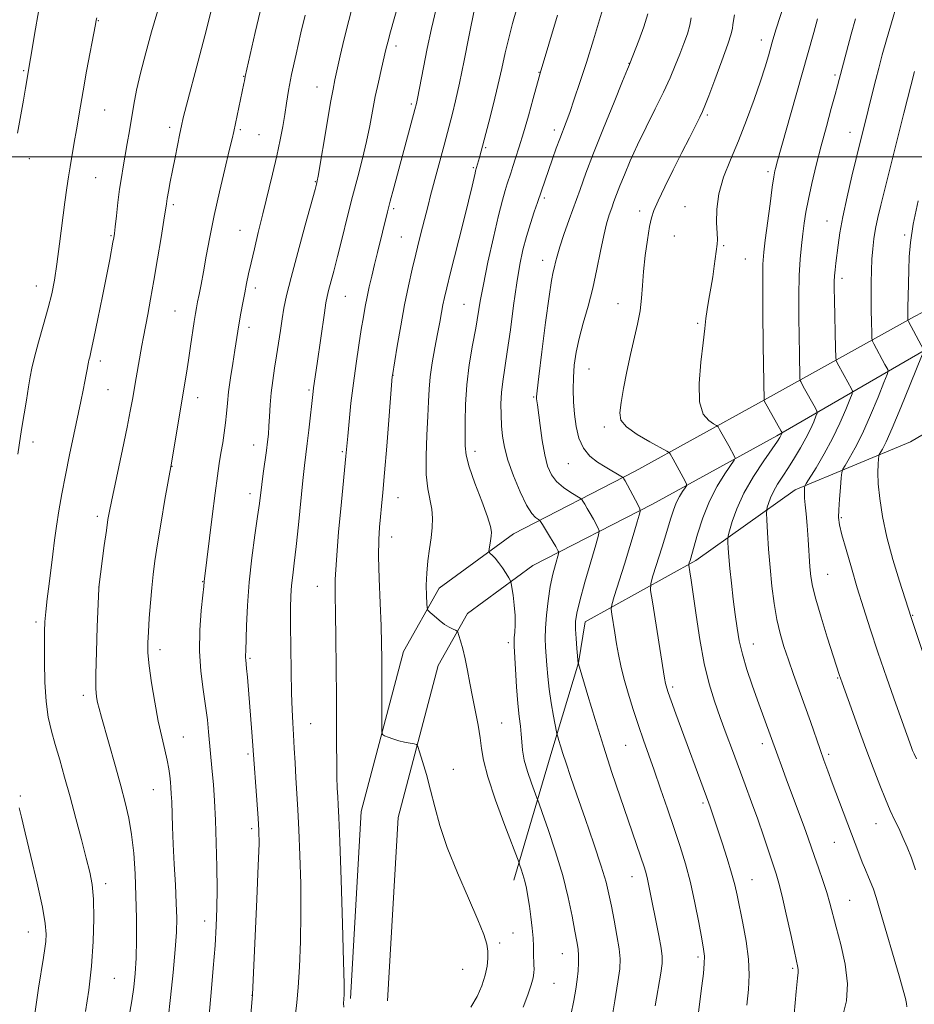
# Model space of a CAD drawing. Extents: x 2149800 to 2152700, y 307300 to 310200.
# Drawn here: x 2151038 to 2151279, y 308772 to 309037 of the extents above; entities that cross this region are included whole.
import ezdxf

# ---------------------------------------------------------------- set-up
doc = ezdxf.new("R2010")
doc.units = 0
doc.header["$MEASUREMENT"] = 0
for name, color, linetype, lineweight in [('BREAKLINE DTM HARD', 7, 'Continuous', 0), ('CONTOUR INDEX', 41, 'Continuous', 13), ('CONTOUR INTERMEDIATE', 44, 'Continuous', 0), ('GRID LINE', 7, 'Continuous', 0), ('SPOT ELEVATION DTM', 2, 'Continuous', 13)]:
    doc.layers.add(name, color=color, linetype=linetype, lineweight=lineweight)

msp = doc.modelspace()

# ---------------------------------------------------------------- linework, layer by layer
at = {"layer": 'BREAKLINE DTM HARD'}
for points in [[(2151314.43, 308975.34, 1130.97), (2151314.31, 308975.27, 1130.94), (2151279.22, 308956.95, 1124.36), (2151237.26, 308933.61, 1115.7), (2151204.03, 308915.32, 1110.58), (2151171.21, 308898.46, 1104.73), (2151151.2, 308883.84, 1102.54), (2151141.64, 308866.78, 1100.95), (2151130.25, 308823.7, 1099.12), (2151127.32, 308773.32, 1098.27)], [(2151332.19, 308975.34, 1133.68), (2151318.82, 308967.25, 1130.94), (2151283.54, 308948.83, 1124.36), (2151242.18, 308924.9, 1115.7), (2151208.73, 308906.49, 1110.58), (2151176.48, 308889.92, 1104.73), (2151158.86, 308877.05, 1102.54), (2151150.98, 308863, 1100.95), (2151140.17, 308822.12, 1099.12), (2151137.3, 308772.74, 1098.27)], [(2151171.32, 308805.17, 1101.44), (2151181.55, 308839.95, 1105.52), (2151188.77, 308863.75, 1108.02), (2151190.56, 308874.73, 1108.69), (2151220.36, 308891.3, 1114.36), (2151247.11, 308910.29, 1119.48), (2151278.15, 308923.21, 1125.7), (2151303.09, 308937.93, 1130.82)]]:
    msp.add_polyline3d(points, dxfattribs=at)
at = {"layer": 'CONTOUR INDEX', "flags": 128}
for points, elevation in [([(2151103.432, 309040.986), (2151101.684, 309033.451), (2151098.971, 309021.575), (2151098.77, 309020.403), (2151098.638, 309019.735), (2151095.909, 309006.813), (2151095.454, 309004.79), (2151094.705, 309001.65), (2151093.5, 308996.692), (2151092.037, 308990.54), (2151090.603, 308984.151), (2151089.424, 308978.328), (2151088.49, 308973.272), (2151087.731, 308969.027), (2151087.091, 308965.615), (2151086.562, 308962.95), (2151086.147, 308960.922), (2151085.836, 308959.35), (2151085.56, 308957.768), (2151085.235, 308955.639), (2151084.282, 308948.961), (2151083.726, 308945.219), (2151083.164, 308941.699), (2151081.011, 308928.94), (2151079.099, 308917.479), (2151077.388, 308907.67), (2151076.35, 308901.615), (2151075.381, 308895.801), (2151074.673, 308891.237), (2151074.182, 308887.529), (2151073.806, 308883.93), (2151073.462, 308879.908), (2151073.156, 308875.785), (2151072.913, 308872.099), (2151072.768, 308869.162), (2151072.804, 308866.389), (2151073.111, 308862.97), (2151073.746, 308858.367), (2151074.61, 308853.122), (2151075.571, 308848.045), (2151076.505, 308843.786), (2151077.333, 308840.34), (2151077.987, 308837.537), (2151078.424, 308835.222), (2151078.69, 308833.288), (2151078.857, 308831.641), (2151078.986, 308830.145), (2151079.094, 308828.492), (2151079.192, 308826.331), (2151079.421, 308819.556), (2151079.614, 308814.888), (2151079.885, 308809.487), (2151080.178, 308803.949), (2151080.419, 308798.985), (2151080.536, 308795.008), (2151080.468, 308791.228), (2151080.156, 308786.558), (2151079.58, 308780.338), (2151078.882, 308773.626), (2151078.24, 308767.911)], 1090), ([(2151274.574, 309041.281), (2151273.021, 309036.106), (2151271.687, 309031.468), (2151270.572, 309027.408), (2151269.637, 309023.889), (2151268.842, 309020.841), (2151268.131, 309018.067), (2151266.746, 309012.514), (2151263.555, 308999.549), (2151262.392, 308994.756), (2151261.089, 308989.196), (2151259.934, 308983.867), (2151259.143, 308979.558), (2151258.652, 308976.212), (2151258.069, 308971.37), (2151257.859, 308969.523), (2151257.714, 308967.939), (2151257.646, 308966.446), (2151257.648, 308964.51), (2151257.706, 308961.508), (2151258.018, 308948.34), (2151258.085, 308946.105), (2151258.198, 308945.116), (2151258.452, 308944.527), (2151260.295, 308941.108), (2151262.304, 308937.513), (2151262.563, 308936.921), (2151262.451, 308936.187), (2151261.872, 308934.681), (2151260.759, 308931.955), (2151259.164, 308928.289), (2151257.168, 308924.141), (2151254.907, 308919.975), (2151252.727, 308916.269), (2151250.096, 308911.987), (2151249.743, 308911.326), (2151249.668, 308910.953), (2151249.626, 308910.385), (2151249.609, 308909.465), (2151249.666, 308908.117), (2151249.83, 308906.265), (2151250.07, 308903.829), (2151250.339, 308900.725), (2151250.598, 308896.982), (2151251.057, 308889.624), (2151251.296, 308886.941), (2151251.746, 308884.35), (2151252.637, 308880.908), (2151254.087, 308876.041), (2151255.775, 308870.636), (2151259.04, 308860.366), (2151259.292, 308859.621), (2151259.745, 308858.338), (2151262.158, 308851.615), (2151264.083, 308846.289), (2151266.144, 308840.658), (2151268.101, 308835.425), (2151269.874, 308830.83), (2151271.424, 308826.998), (2151272.736, 308823.976), (2151273.891, 308821.488), (2151274.994, 308819.176), (2151276.126, 308816.739), (2151277.281, 308814.088), (2151278.429, 308811.192), (2151279.549, 308808.019)], 1120), ([(2151160.837, 309040.256), (2151159.245, 309032.272), (2151157.966, 309025.945), (2151156.687, 309019.841), (2151155.62, 309015.096), (2151154.782, 309011.661), (2151152.544, 309003.099), (2151148.935, 308989.536), (2151148.237, 308986.862), (2151146.748, 308981.03), (2151145.876, 308977.548), (2151144.944, 308973.761), (2151143.972, 308969.699), (2151142.964, 308965.217), (2151141.925, 308960.13), (2151140.876, 308954.448), (2151139.927, 308948.964), (2151138.62, 308941.089), (2151138.594, 308940.803), (2151137.124, 308922.041), (2151136.535, 308914.888), (2151136.065, 308909.629), (2151135.698, 308905.939), (2151135.394, 308903.061), (2151135.127, 308900.26), (2151134.945, 308896.907), (2151134.911, 308892.398), (2151135.062, 308886.418), (2151135.316, 308879.813), (2151135.565, 308873.719), (2151135.723, 308868.936), (2151135.795, 308864.921), (2151135.812, 308860.796), (2151135.799, 308855.995), (2151135.748, 308847.393), (2151135.761, 308845.287), (2151135.95, 308844.437), (2151136.476, 308844.113), (2151137.45, 308843.727), (2151138.782, 308843.242), (2151140.328, 308842.765), (2151141.936, 308842.379), (2151143.401, 308842.098), (2151144.51, 308841.915), (2151145.137, 308841.745), (2151145.517, 308841.194), (2151145.978, 308839.788), (2151146.765, 308837.195), (2151147.797, 308833.635), (2151148.912, 308829.47), (2151150.032, 308824.95), (2151151.413, 308819.891), (2151153.393, 308813.997), (2151156.141, 308807.204), (2151159.135, 308800.366), (2151161.686, 308794.568), (2151163.269, 308790.593), (2151164.037, 308788.004), (2151164.309, 308786.065), (2151164.34, 308784.142), (2151164.128, 308782.02), (2151163.607, 308779.588), (2151162.721, 308776.799), (2151161.447, 308773.861), (2151159.771, 308771.044)], 1100), ([(2151219.079, 309037.419), (2151218.737, 309035.451), (2151218.071, 309033.119), (2151217.136, 309030.469), (2151216.035, 309027.614), (2151214.827, 309024.612), (2151213.405, 309021.289), (2151211.619, 309017.416), (2151209.397, 309012.874), (2151206.97, 309007.99), (2151204.648, 309003.2), (2151202.684, 308998.88), (2151201.109, 308995.169), (2151199.897, 308992.141), (2151199.003, 308989.812), (2151198.314, 308987.939), (2151197.698, 308986.218), (2151197.043, 308984.341), (2151196.326, 308981.976), (2151195.545, 308978.788), (2151194.691, 308974.578), (2151193.726, 308969.693), (2151192.604, 308964.616), (2151191.319, 308959.758), (2151190.023, 308955.237), (2151188.906, 308951.1), (2151188.118, 308947.36), (2151187.633, 308943.908), (2151187.385, 308940.601), (2151187.316, 308937.32), (2151187.412, 308934.027), (2151187.669, 308930.71), (2151188.109, 308927.394), (2151188.859, 308924.266), (2151190.072, 308921.553), (2151191.823, 308919.422), (2151193.878, 308917.787), (2151195.924, 308916.504), (2151200.563, 308913.769), (2151200.775, 308913.622), (2151200.863, 308913.507), (2151200.999, 308913.28), (2151201.311, 308912.728), (2151201.917, 308911.617), (2151204.827, 308906.173), (2151205.309, 308905.19), (2151205.389, 308904.496), (2151205.136, 308903.497), (2151204.602, 308901.684), (2151203.768, 308898.897), (2151202.599, 308895.063), (2151201.122, 308890.296), (2151198.397, 308881.589), (2151197.737, 308879.394), (2151197.561, 308878.169), (2151197.717, 308876.866), (2151198.529, 308871.85), (2151199.034, 308868.821), (2151199.543, 308865.933), (2151200.153, 308862.968), (2151200.99, 308859.572), (2151202.138, 308855.524), (2151203.487, 308851.132), (2151204.886, 308846.836), (2151206.228, 308842.926), (2151209.112, 308834.812), (2151210.863, 308829.817), (2151212.727, 308824.426), (2151214.533, 308819.137), (2151216.149, 308814.291), (2151217.587, 308809.601), (2151218.897, 308804.626), (2151220.106, 308799.139), (2151221.155, 308793.786), (2151221.961, 308789.429), (2151222.463, 308786.628), (2151222.675, 308784.734), (2151222.635, 308782.797), (2151222.384, 308780.087), (2151221.997, 308776.768), (2151221.101, 308769.652)], 1110)]:
    msp.add_lwpolyline(points, dxfattribs=dict(at, elevation=elevation))
at = {"layer": 'CONTOUR INTERMEDIATE', "flags": 128}
for points, elevation in [([(2151142.091, 309047.721), (2151138.124, 309033.657), (2151137.366, 309030.874), (2151136.864, 309028.877), (2151135.677, 309023.765), (2151134.859, 309020.117), (2151134.033, 309016.192), (2151132.521, 309008.325), (2151131.641, 309004.131), (2151130.552, 308999.564), (2151129.288, 308994.605), (2151127.911, 308989.266), (2151126.49, 308983.637), (2151125.112, 308978.114), (2151123.868, 308973.171), (2151122.835, 308969.187), (2151121.445, 308963.956), (2151121.062, 308962.37), (2151120.746, 308960.658), (2151120.338, 308957.959), (2151118.378, 308944.34), (2151117.411, 308937.815), (2151117.275, 308936.781), (2151116.11, 308926.372), (2151115.685, 308922.756), (2151114.96, 308916.848), (2151114.521, 308912.874), (2151113.31, 308900.922), (2151112.694, 308895.056), (2151112.178, 308890.614), (2151111.776, 308887.315), (2151111.489, 308884.569), (2151111.31, 308881.796), (2151111.224, 308878.433), (2151111.211, 308873.92), (2151111.253, 308867.985), (2151111.343, 308861.49), (2151111.476, 308855.584), (2151111.644, 308851.099), (2151111.835, 308847.603), (2151112.031, 308844.346), (2151112.222, 308840.738), (2151112.419, 308836.823), (2151112.641, 308832.801), (2151113.179, 308824.25), (2151113.469, 308818.764), (2151113.744, 308811.944), (2151113.946, 308804.233), (2151114.011, 308796.27), (2151113.892, 308788.656), (2151113.632, 308781.859), (2151113.293, 308776.308), (2151112.927, 308772.244), (2151112.557, 308769.134)], 1096), ([(2151090.998, 309044.043), (2151088.082, 309032.557), (2151086.315, 309025.759), (2151083.182, 309013.87), (2151082.32, 309010.511), (2151081.81, 309008.339), (2151081.37, 309006.221), (2151080.091, 308999.83), (2151079.404, 308996.321), (2151078.812, 308993.221), (2151078.341, 308990.675), (2151078.002, 308988.754), (2151077.775, 308987.357), (2151077.083, 308982.888), (2151076.342, 308978.263), (2151075.4, 308972.533), (2151074.413, 308966.717), (2151073.511, 308961.658), (2151072.733, 308957.483), (2151071.596, 308951.508), (2151071.165, 308949.187), (2151069.615, 308940.511), (2151068.594, 308934.638), (2151068.018, 308931.512), (2151067.157, 308927.188), (2151065.907, 308921.196), (2151063.303, 308908.895), (2151062.52, 308905.055), (2151062.026, 308902.288), (2151061.591, 308899.337), (2151061.048, 308895.334), (2151059.584, 308884.11), (2151059.566, 308883.76), (2151059.164, 308873.468), (2151058.927, 308866.699), (2151058.771, 308860.693), (2151058.773, 308856.822), (2151058.93, 308854.604), (2151059.218, 308853.096), (2151059.635, 308851.441), (2151060.266, 308849.136), (2151064.033, 308835.795), (2151065.489, 308830.591), (2151066.705, 308826.081), (2151067.668, 308821.923), (2151068.408, 308817.546), (2151068.955, 308812.513), (2151069.334, 308806.919), (2151069.571, 308800.993), (2151069.688, 308794.99), (2151069.692, 308789.268), (2151069.586, 308784.213), (2151069.364, 308780.056), (2151069, 308776.409), (2151068.46, 308772.73), (2151066.865, 308763.588)], 1088), ([(2151043.735, 309041.613), (2151042.506, 309034.469), (2151039.83, 309018.439), (2151039.271, 309015.274), (2151037.621, 309006.334)], 1082), ([(2151076.18, 309041.828), (2151073.79, 309033.643), (2151072.193, 309028.014), (2151070.746, 309022.54), (2151069.704, 309017.957), (2151068.977, 309014.092), (2151067.803, 309007.002), (2151067.211, 309003.53), (2151066.124, 308997.329), (2151065.64, 308994.427), (2151065.173, 308991.254), (2151064.716, 308987.645), (2151064.303, 308984.07), (2151063.978, 308981.16), (2151063.762, 308979.333), (2151063.592, 308978.153), (2151063.378, 308976.968), (2151062.487, 308972.363), (2151060.535, 308962.468), (2151059.31, 308956.349), (2151058.241, 308951.13), (2151057.522, 308947.809), (2151057.105, 308946.058), (2151056.883, 308945.217), (2151056.759, 308944.701), (2151056.672, 308944.236), (2151056.414, 308942.677), (2151056.172, 308941.33), (2151055.825, 308939.525), (2151055.348, 308937.184), (2151054.707, 308934.133), (2151052.811, 308925.24), (2151051.662, 308919.754), (2151050.559, 308914.274), (2151049.615, 308909.248), (2151048.832, 308904.706), (2151048.183, 308900.57), (2151047.637, 308896.738), (2151047.148, 308893.004), (2151046.159, 308885.024), (2151045.681, 308880.997), (2151045.3, 308877.506), (2151045.067, 308874.779), (2151044.953, 308872.158), (2151044.908, 308868.763), (2151044.908, 308864.018), (2151045.023, 308858.564), (2151045.345, 308853.347), (2151045.946, 308849.06), (2151046.794, 308845.376), (2151047.836, 308841.717), (2151049.024, 308837.596), (2151050.35, 308832.902), (2151051.81, 308827.616), (2151053.375, 308821.837), (2151054.897, 308816.13), (2151056.2, 308811.177), (2151057.145, 308807.381), (2151057.755, 308804.023), (2151058.088, 308800.105), (2151058.188, 308794.891), (2151058.034, 308788.693), (2151057.588, 308782.087), (2151056.854, 308775.637), (2151055.999, 308769.87)], 1086), ([(2151128.174, 309041.559), (2151126.896, 309036.713), (2151125.681, 309031.769), (2151124.608, 309027.173), (2151123.158, 309020.756), (2151122.642, 309018.215), (2151121.986, 309014.577), (2151121.052, 309009.093), (2151118.639, 308994.741), (2151118.409, 308993.48), (2151118.32, 308993.079), (2151118.204, 308992.639), (2151117.804, 308991.168), (2151115.152, 308981.559), (2151113.146, 308974.221), (2151111.345, 308967.453), (2151110.146, 308962.612), (2151109.426, 308959.221), (2151108.933, 308956.345), (2151108.456, 308953.234), (2151107.436, 308946.436), (2151106.909, 308943.056), (2151106.417, 308939.734), (2151106.013, 308936.433), (2151105.731, 308933.162), (2151105.539, 308930.088), (2151105.387, 308927.423), (2151105.227, 308925.263), (2151105.016, 308923.252), (2151104.715, 308920.923), (2151103.852, 308914.736), (2151103.445, 308911.732), (2151102.81, 308906.661), (2151102.331, 308903.148), (2151101.61, 308898.123), (2151100.789, 308892.009), (2151100.072, 308885.48), (2151099.61, 308879.186), (2151099.361, 308873.683), (2151099.145, 308866.982), (2151099.093, 308865.711), (2151099.081, 308865.08), (2151099.118, 308864.532), (2151099.355, 308862.225), (2151099.565, 308859.89), (2151100.773, 308845.048), (2151102.505, 308821.877), (2151102.694, 308818.558), (2151102.709, 308814.978), (2151102.525, 308809.197), (2151102.147, 308800.086), (2151100.98, 308774.323), (2151100.9, 308773.277), (2151098.934, 308749.613)], 1094), ([(2151196.02, 309042.379), (2151192.771, 309031.529), (2151190.88, 309025.38), (2151189.142, 309019.974), (2151187.631, 309015.495), (2151186.382, 309011.958), (2151185.399, 309009.291), (2151183.726, 309004.873), (2151182.781, 309002.277), (2151181.779, 308999.46), (2151177.69, 308987.651), (2151176.855, 308985.206), (2151175.805, 308982.009), (2151174.739, 308978.494), (2151173.809, 308974.934), (2151172.976, 308970.963), (2151172.153, 308966.056), (2151171.28, 308959.946), (2151170.402, 308953.415), (2151169.588, 308947.502), (2151168.374, 308939.513), (2151168.029, 308936.516), (2151167.878, 308933.506), (2151167.891, 308930.479), (2151168.026, 308927.549), (2151168.279, 308924.749), (2151168.796, 308921.785), (2151169.761, 308918.28), (2151171.27, 308914.059), (2151173.064, 308909.749), (2151174.797, 308906.18), (2151176.185, 308903.966), (2151177.192, 308902.86), (2151178.216, 308902.163), (2151178.521, 308901.801), (2151179.023, 308901.006), (2151180.958, 308897.857), (2151181.943, 308896.229), (2151182.641, 308895.043), (2151183.311, 308893.837), (2151183.416, 308893.56), (2151183.352, 308893.111), (2151182.536, 308890.246), (2151181.859, 308887.581), (2151181.166, 308884.245), (2151180.571, 308880.428), (2151180.125, 308876.542), (2151179.863, 308873.055), (2151179.802, 308870.285), (2151179.886, 308867.964), (2151180.217, 308863.072), (2151180.462, 308860.071), (2151180.848, 308856.659), (2151181.41, 308852.927), (2151182.026, 308849.386), (2151182.825, 308845.124), (2151182.985, 308844.384), (2151183.152, 308843.794), (2151183.444, 308842.823), (2151183.902, 308841.342), (2151184.548, 308839.327), (2151185.424, 308836.691), (2151186.646, 308833.109), (2151188.351, 308828.194), (2151190.569, 308821.833), (2151192.917, 308815.015), (2151194.906, 308808.998), (2151196.186, 308804.67), (2151196.968, 308801.412), (2151197.603, 308798.229), (2151198.351, 308794.408), (2151199.115, 308790.353), (2151199.707, 308786.75), (2151199.969, 308783.998), (2151199.863, 308781.358), (2151199.378, 308777.808), (2151198.54, 308772.682), (2151197.513, 308766.752)], 1106), ([(2151244.034, 309040.852), (2151242.039, 309034.483), (2151241.409, 309032.428), (2151240.955, 309030.872), (2151239.895, 309027.14), (2151239.011, 309024.227), (2151237.748, 309020.337), (2151236.045, 309015.402), (2151234.02, 309009.869), (2151231.836, 309004.312), (2151229.679, 308999.185), (2151227.811, 308994.477), (2151226.515, 308990.056), (2151225.973, 308985.873), (2151225.949, 308982.206), (2151226.105, 308979.413), (2151226.165, 308977.68), (2151226.095, 308976.494), (2151225.336, 308970.58), (2151224.902, 308967.649), (2151224.377, 308964.604), (2151223.839, 308961.633), (2151223.384, 308958.913), (2151223.064, 308956.469), (2151222.767, 308953.72), (2151222.334, 308949.931), (2151221.711, 308944.702), (2151221.242, 308938.965), (2151221.371, 308933.987), (2151222.37, 308930.733), (2151223.828, 308928.955), (2151225.157, 308928.106), (2151225.93, 308927.67), (2151226.349, 308927.271), (2151226.774, 308926.567), (2151229.225, 308922.2), (2151230.813, 308919.276), (2151230.95, 308918.865), (2151230.689, 308918.27), (2151228.188, 308914.613), (2151226.13, 308911.28), (2151224.04, 308907.222), (2151222.257, 308902.745), (2151220.852, 308898.415), (2151218.789, 308891.283), (2151218.599, 308890.664), (2151218.512, 308890.341), (2151218.512, 308890.02), (2151218.785, 308888.247), (2151219.117, 308886.008), (2151220.432, 308876.584), (2151221.436, 308869.994), (2151222.624, 308863.537), (2151223.959, 308858.059), (2151225.412, 308853.367), (2151226.957, 308849.006), (2151228.57, 308844.601), (2151230.235, 308840.097), (2151233.667, 308830.891), (2151235.378, 308826.251), (2151237.031, 308821.636), (2151238.577, 308817.132), (2151241.96, 308806.954), (2151242.732, 308804.392), (2151243.612, 308800.944), (2151244.73, 308796.038), (2151245.915, 308790.612), (2151246.916, 308785.98), (2151247.852, 308781.702), (2151247.942, 308781.035), (2151247.899, 308780.39), (2151247.716, 308778.8), (2151247.363, 308775.244), (2151246.855, 308769.122)], 1114), ([(2151115.123, 309038.107), (2151114.012, 309033.356), (2151112.699, 309027.618), (2151111.502, 309022.13), (2151110.663, 309017.827), (2151110.094, 309014.436), (2151109.627, 309011.387), (2151109.109, 309008.17), (2151108.444, 309004.532), (2151107.55, 309000.283), (2151106.384, 308995.329), (2151103.722, 308984.627), (2151102.504, 308979.639), (2151101.451, 308975.2), (2151100.585, 308971.451), (2151099.914, 308968.446), (2151099.37, 308965.89), (2151098.87, 308963.401), (2151098.349, 308960.7), (2151097.836, 308957.926), (2151097.381, 308955.322), (2151097.01, 308953.017), (2151096.218, 308947.89), (2151095.649, 308944.353), (2151095.039, 308940.455), (2151094.521, 308936.74), (2151094.184, 308933.613), (2151093.951, 308930.915), (2151093.704, 308928.35), (2151093.353, 308925.683), (2151092.923, 308922.94), (2151092.468, 308920.209), (2151092.02, 308917.447), (2151091.522, 308914.08), (2151090.89, 308909.403), (2151090.089, 308903.091), (2151087.935, 308885.641), (2151087.804, 308884.262), (2151087.566, 308881.937), (2151087.164, 308877.857), (2151086.791, 308872.573), (2151086.696, 308866.885), (2151087.043, 308861.473), (2151087.669, 308856.539), (2151088.323, 308852.166), (2151088.811, 308848.406), (2151089.147, 308845.183), (2151090.125, 308834.482), (2151090.414, 308830.949), (2151090.711, 308826.617), (2151090.986, 308821.379), (2151091.21, 308815.264), (2151091.363, 308808.845), (2151091.426, 308802.827), (2151091.381, 308797.674), (2151091.204, 308792.866), (2151090.869, 308787.64), (2151090.375, 308781.497), (2151089.804, 308775.002), (2151089.261, 308768.985)], 1092), ([(2151150.409, 309039.809), (2151149.172, 309034.567), (2151148.009, 309029.123), (2151146.991, 309024.016), (2151145.394, 309015.725), (2151145.099, 309014.342), (2151144.671, 309012.689), (2151139.038, 308991.676), (2151138.069, 308988.017), (2151137.337, 308985.194), (2151134.609, 308974.239), (2151133.802, 308970.954), (2151133.054, 308967.853), (2151132.385, 308964.963), (2151131.804, 308962.26), (2151131.302, 308959.664), (2151130.815, 308956.861), (2151130.26, 308953.477), (2151129.584, 308949.25), (2151128.842, 308944.346), (2151128.118, 308939.041), (2151127.483, 308933.659), (2151126.966, 308928.717), (2151126.588, 308924.78), (2151126.106, 308919.403), (2151124.909, 308907.067), (2151124.16, 308898.929), (2151123.552, 308891.498), (2151123.261, 308886.213), (2151123.223, 308881.993), (2151123.314, 308877.129), (2151123.426, 308870.391), (2151123.523, 308862.471), (2151123.586, 308854.538), (2151123.605, 308847.56), (2151123.606, 308841.687), (2151123.625, 308836.865), (2151123.689, 308833.021), (2151123.787, 308830.001), (2151123.9, 308827.631), (2151124.02, 308825.477), (2151124.182, 308822.062), (2151124.433, 308815.65), (2151124.794, 308805.33), (2151125.184, 308793.489), (2151125.496, 308783.342), (2151125.648, 308777.286), (2151125.658, 308774.459), (2151125.567, 308773.179), (2151125.459, 308772.076), (2151125.586, 308771.012)], 1098), ([(2151172.133, 309039.896), (2151171.006, 309035.909), (2151169.959, 309031.936), (2151169.021, 309027.95), (2151168.094, 309023.781), (2151167.051, 309019.224), (2151165.822, 309014.224), (2151164.566, 309009.344), (2151162.063, 308999.811), (2151161.059, 308996.231), (2151160.9, 308995.569), (2151160.629, 308994.386), (2151160.086, 308992.089), (2151159.091, 308988.016), (2151157.565, 308981.887), (2151154.289, 308968.823), (2151153.273, 308964.717), (2151152.666, 308962.137), (2151152.259, 308960.17), (2151151.863, 308958.031), (2151151.401, 308955.453), (2151150.82, 308952.297), (2151150.103, 308948.526), (2151149.38, 308944.509), (2151148.813, 308940.712), (2151148.512, 308937.413), (2151148.366, 308934.115), (2151148.208, 308930.13), (2151147.934, 308925.041), (2151147.701, 308919.505), (2151147.729, 308914.451), (2151148.154, 308910.574), (2151149.283, 308905.153), (2151149.468, 308902.723), (2151149.354, 308900.182), (2151149.034, 308897.429), (2151148.607, 308894.4), (2151148.183, 308891.176), (2151147.877, 308887.87), (2151147.77, 308884.637), (2151147.803, 308881.788), (2151147.882, 308879.675), (2151147.963, 308878.501), (2151148.2, 308877.885), (2151148.796, 308877.299), (2151149.878, 308876.35), (2151151.264, 308875.187), (2151152.697, 308874.095), (2151153.956, 308873.3), (2151154.958, 308872.789), (2151155.655, 308872.492), (2151156.04, 308872.299), (2151156.271, 308871.946), (2151156.543, 308871.131), (2151157.005, 308869.622), (2151157.607, 308867.468), (2151158.249, 308864.792), (2151158.859, 308861.703), (2151159.476, 308858.277), (2151160.165, 308854.578), (2151161.722, 308846.942), (2151162.308, 308843.573), (2151162.661, 308840.691), (2151163.168, 308837.519), (2151164.327, 308833.064), (2151166.426, 308826.786), (2151168.915, 308819.973), (2151172.743, 308809.876), (2151172.999, 308809.163), (2151173.352, 308808.141), (2151173.808, 308806.707), (2151174.288, 308804.973), (2151174.728, 308803.017), (2151175.133, 308800.792), (2151175.525, 308798.22), (2151175.914, 308795.297), (2151176.259, 308792.307), (2151176.506, 308789.609), (2151176.623, 308787.474), (2151176.654, 308785.826), (2151176.665, 308784.505), (2151176.703, 308783.365), (2151176.754, 308782.329), (2151176.784, 308781.336), (2151176.746, 308780.289), (2151176.526, 308778.944), (2151175.995, 308777.02), (2151175.073, 308774.319), (2151173.873, 308770.977)], 1102), ([(2151183.144, 309038.16), (2151178.463, 309022.495), (2151178.191, 309021.542), (2151176.571, 309015.663), (2151175.286, 309011.046), (2151173.962, 309006.453), (2151172.79, 309002.634), (2151171.816, 308999.638), (2151171.053, 308997.34), (2151170.493, 308995.59), (2151169.586, 308992.688), (2151169.019, 308990.921), (2151168.249, 308988.279), (2151167.193, 308984.159), (2151165.827, 308978.279), (2151164.379, 308971.653), (2151163.137, 308965.617), (2151162.3, 308961.116), (2151161.069, 308953.83), (2151160.237, 308949.256), (2151159.354, 308944.014), (2151158.654, 308938.561), (2151158.306, 308933.331), (2151158.216, 308928.671), (2151158.221, 308924.909), (2151158.238, 308922.16), (2151158.499, 308919.686), (2151159.316, 308916.537), (2151160.85, 308912.116), (2151162.678, 308907.233), (2151164.227, 308903.05), (2151165.062, 308900.417), (2151165.308, 308898.924), (2151165.224, 308897.846), (2151165.038, 308896.627), (2151164.671, 308894.374), (2151164.595, 308893.806), (2151164.671, 308893.504), (2151164.966, 308893.209), (2151165.523, 308892.699), (2151166.305, 308891.894), (2151167.253, 308890.752), (2151168.29, 308889.291), (2151169.268, 308887.788), (2151170.021, 308886.579), (2151170.442, 308885.851), (2151170.655, 308885.184), (2151170.844, 308884.006), (2151171.139, 308881.922), (2151171.461, 308879.243), (2151171.679, 308876.455), (2151171.7, 308873.976), (2151171.592, 308871.954), (2151171.464, 308870.467), (2151171.404, 308869.441), (2151171.434, 308868.195), (2151171.774, 308862.017), (2151172.066, 308857.302), (2151172.409, 308852.799), (2151172.775, 308849.316), (2151173.108, 308846.691), (2151173.345, 308844.523), (2151173.469, 308842.436), (2151173.658, 308840.182), (2151174.133, 308837.541), (2151175.025, 308834.433), (2151176.095, 308831.345), (2151177.57, 308827.426), (2151178.084, 308826.006), (2151178.995, 308823.424), (2151180.594, 308818.831), (2151182.579, 308812.851), (2151184.495, 308806.474), (2151185.984, 308800.566), (2151187.052, 308795.495), (2151187.798, 308791.5), (2151188.308, 308788.695), (2151188.623, 308786.675), (2151188.767, 308784.91), (2151188.767, 308782.965), (2151188.636, 308780.794), (2151188.391, 308778.447), (2151188.028, 308775.903), (2151187.491, 308772.841), (2151186.707, 308768.866)], 1104), ([(2151207.451, 309038.523), (2151206.322, 309035.028), (2151204.972, 309031.3), (2151202.603, 309025.146), (2151202.458, 309024.805), (2151201.937, 309023.545), (2151200.641, 309020.375), (2151198.346, 309014.73), (2151195.529, 309007.74), (2151192.84, 309000.959), (2151190.771, 308995.563), (2151189.176, 308991.226), (2151186.265, 308983.105), (2151184.851, 308979.099), (2151183.711, 308975.709), (2151182.987, 308973.28), (2151182.569, 308971.606), (2151182.279, 308970.343), (2151181.957, 308969.029), (2151181.499, 308966.72), (2151180.818, 308962.352), (2151179.881, 308955.404), (2151178.881, 308947.506), (2151178.066, 308940.833), (2151177.618, 308936.999), (2151177.47, 308935.391), (2151177.485, 308934.839), (2151177.713, 308933.178), (2151178.413, 308927.651), (2151178.978, 308923.612), (2151179.649, 308919.751), (2151180.428, 308916.711), (2151181.445, 308914.4), (2151182.862, 308912.54), (2151184.735, 308910.918), (2151186.703, 308909.575), (2151189.198, 308908.078), (2151189.624, 308907.725), (2151189.943, 308907.257), (2151190.447, 308906.436), (2151191.134, 308905.292), (2151191.93, 308903.923), (2151192.754, 308902.445), (2151194.069, 308900.005), (2151194.338, 308899.291), (2151194.175, 308898.136), (2151193.44, 308895.548), (2151192.095, 308890.95), (2151190.498, 308885.419), (2151189.111, 308880.443), (2151188.287, 308877.107), (2151187.959, 308874.882), (2151187.953, 308872.837), (2151188.109, 308870.297), (2151188.328, 308867.629), (2151188.708, 308863.581), (2151188.752, 308863.427), (2151191.277, 308854.963), (2151193.236, 308848.507), (2151195.474, 308841.336), (2151197.773, 308834.245), (2151199.978, 308827.642), (2151206.496, 308808.551), (2151206.975, 308806.998), (2151207.359, 308805.503), (2151207.743, 308803.702), (2151210.357, 308790.33), (2151210.983, 308786.925), (2151211.292, 308784.648), (2151211.257, 308782.751), (2151210.888, 308780.17), (2151209.412, 308771.359)], 1108), ([(2151230.761, 309038.239), (2151230.475, 309036.668), (2151230.334, 309035.557), (2151230.229, 309034.588), (2151229.89, 309033.094), (2151229.005, 309030.317), (2151227.405, 309025.857), (2151225.502, 309020.746), (2151223.846, 309016.373), (2151222.827, 309013.723), (2151222.169, 309012.161), (2151221.43, 309010.651), (2151218.616, 309005.138), (2151216.582, 309001.121), (2151214.267, 308996.493), (2151212.002, 308991.899), (2151210.173, 308988.101), (2151209.045, 308985.565), (2151208.406, 308983.595), (2151207.922, 308981.201), (2151207.339, 308977.676), (2151206.727, 308973.425), (2151206.234, 308969.136), (2151205.95, 308965.333), (2151205.723, 308961.888), (2151205.344, 308958.508), (2151204.657, 308954.938), (2151202.733, 308946.788), (2151201.755, 308942.153), (2151200.891, 308937.629), (2151200.21, 308933.803), (2151199.846, 308931.073), (2151200.19, 308929.075), (2151201.695, 308927.256), (2151204.562, 308925.222), (2151207.988, 308923.214), (2151212.565, 308920.744), (2151213.227, 308920.319), (2151213.474, 308919.99), (2151214.265, 308918.571), (2151217.441, 308912.659), (2151217.82, 308911.883), (2151217.83, 308911.413), (2151217.482, 308910.846), (2151216.809, 308909.863), (2151215.954, 308908.479), (2151215.087, 308906.794), (2151214.317, 308904.84), (2151213.525, 308902.38), (2151212.534, 308899.106), (2151211.249, 308894.927), (2151208.814, 308887.133), (2151208.236, 308885.054), (2151208.192, 308883.237), (2151208.643, 308880.127), (2151211.945, 308859.615), (2151212.196, 308858.167), (2151212.332, 308857.562), (2151212.518, 308856.933), (2151212.92, 308855.743), (2151213.709, 308853.539), (2151214.99, 308850.033), (2151223.893, 308825.94), (2151224.229, 308824.973), (2151227.421, 308815.269), (2151228.792, 308811.009), (2151229.994, 308807.077), (2151230.829, 308803.982), (2151231.459, 308801.195), (2151233.029, 308793.63), (2151233.935, 308788.742), (2151234.57, 308783.942), (2151234.727, 308779.714), (2151234.512, 308775.757), (2151234.114, 308771.574)], 1112), ([(2151059.032, 309037.371), (2151058.895, 309036.788), (2151058.659, 309035.575), (2151056.287, 309023.015), (2151055.322, 309017.769), (2151054.596, 309013.636), (2151053.529, 309007.208), (2151052.961, 309003.866), (2151051.823, 308997.31), (2151051.359, 308994.561), (2151050.912, 308991.632), (2151050.389, 308987.759), (2151048.991, 308976.569), (2151048.267, 308971.081), (2151047.605, 308966.77), (2151046.884, 308963.125), (2151045.942, 308959.318), (2151044.692, 308954.794), (2151043.356, 308950.089), (2151042.23, 308946.01), (2151041.521, 308943.088), (2151041.076, 308940.727), (2151040.651, 308938.053), (2151040.07, 308934.478), (2151038.858, 308927.143), (2151038.484, 308924.76), (2151037.767, 308919.917)], 1084), ([(2151253.161, 309037.112), (2151252.119, 309033.483), (2151247.416, 309016.721), (2151242.199, 308998.24), (2151241.899, 308997.139), (2151241.663, 308996.171), (2151241.378, 308994.624), (2151240.952, 308991.8), (2151240.334, 308987.329), (2151239.035, 308977.576), (2151238.64, 308974.332), (2151238.441, 308971.122), (2151238.388, 308966.119), (2151238.431, 308958.214), (2151238.521, 308949.174), (2151238.721, 308934.413), (2151238.799, 308934.261), (2151243.376, 308926.139), (2151243.566, 308925.737), (2151243.554, 308925.582), (2151243.358, 308925.126), (2151243.203, 308924.811), (2151242.953, 308924.383), (2151242.315, 308923.426), (2151238.644, 308918.101), (2151235.892, 308913.871), (2151233.319, 308909.39), (2151231.425, 308905.241), (2151230.188, 308901.776), (2151229.457, 308899.286), (2151229.087, 308897.903), (2151228.966, 308897.107), (2151228.989, 308896.213), (2151229.077, 308894.649), (2151229.244, 308892.284), (2151229.53, 308889.097), (2151229.953, 308885.152), (2151230.458, 308880.86), (2151230.972, 308876.714), (2151231.458, 308873.059), (2151232.043, 308869.635), (2151232.893, 308866.032), (2151234.11, 308861.972), (2151235.547, 308857.717), (2151236.994, 308853.661), (2151242.424, 308838.671), (2151243.404, 308835.998), (2151244.706, 308832.488), (2151248.03, 308823.582), (2151249.52, 308819.539), (2151250.597, 308816.53), (2151252.312, 308811.604), (2151253.409, 308808.512), (2151254.599, 308805.109), (2151255.67, 308801.855), (2151256.489, 308799.026), (2151258.158, 308792.593), (2151259.393, 308787.912), (2151260.565, 308782.592), (2151261.175, 308777.337), (2151260.893, 308772.759), (2151260.061, 308769.091)], 1116), ([(2151263.364, 309037.128), (2151262.23, 309032.981), (2151258.543, 309019.103), (2151257.896, 309016.746), (2151256.848, 309012.975), (2151255.528, 309008.178), (2151254.119, 309002.914), (2151252.787, 308997.695), (2151251.62, 308992.832), (2151250.687, 308988.585), (2151250.029, 308985.108), (2151249.562, 308982.125), (2151249.175, 308979.254), (2151248.785, 308976.13), (2151248.429, 308972.466), (2151248.177, 308967.997), (2151248.076, 308962.617), (2151248.089, 308956.878), (2151248.16, 308951.495), (2151248.24, 308947.067), (2151248.399, 308940.293), (2151248.459, 308939.765), (2151248.595, 308939.449), (2151249.298, 308938.148), (2151252.563, 308932.322), (2151252.97, 308931.53), (2151253.009, 308930.962), (2151252.713, 308930.132), (2151252.111, 308928.664), (2151251.214, 308926.631), (2151250.026, 308924.219), (2151248.574, 308921.604), (2151246.962, 308918.939), (2151245.317, 308916.368), (2151243.755, 308914.008), (2151242.37, 308911.863), (2151241.245, 308909.907), (2151240.439, 308908.143), (2151239.913, 308906.669), (2151239.603, 308905.61), (2151239.449, 308904.944), (2151239.426, 308904.061), (2151239.513, 308902.204), (2151239.695, 308898.843), (2151239.972, 308894.362), (2151240.352, 308889.373), (2151240.84, 308884.411), (2151241.445, 308879.712), (2151242.178, 308875.434), (2151243.05, 308871.653), (2151244.08, 308868.124), (2151245.29, 308864.519), (2151246.683, 308860.589), (2151249.731, 308852.122), (2151251.221, 308847.898), (2151253.82, 308840.434), (2151254.864, 308837.486), (2151255.893, 308834.662), (2151257.105, 308831.411), (2151264.247, 308812.493), (2151265.191, 308810.093), (2151266.082, 308807.956), (2151266.901, 308806.045), (2151267.603, 308804.357), (2151268.197, 308802.753), (2151268.902, 308800.544), (2151269.989, 308796.904), (2151275.11, 308779.448), (2151276.22, 308775.612), (2151276.84, 308773.33), (2151277.11, 308772.012), (2151277.166, 308771.137)], 1118), ([(2151279.228, 309022.943), (2151276.356, 309011.742), (2151271.143, 308990.95), (2151270.169, 308986.994), (2151269.387, 308983.626), (2151268.781, 308980.651), (2151268.333, 308977.883), (2151268.016, 308975.176), (2151267.799, 308972.393), (2151267.657, 308969.413), (2151267.581, 308966.18), (2151267.567, 308962.653), (2151267.606, 308958.895), (2151267.672, 308955.38), (2151267.734, 308952.684), (2151267.79, 308951.173), (2151267.938, 308950.375), (2151268.309, 308949.605), (2151271.278, 308944.08), (2151272.045, 308942.704), (2151272.157, 308942.312), (2151271.894, 308941.411), (2151271.031, 308939.23), (2151269.44, 308935.301), (2151267.383, 308930.381), (2151265.22, 308925.529), (2151263.267, 308921.618), (2151261.673, 308918.768), (2151260.545, 308916.91), (2151259.934, 308915.86), (2151259.664, 308914.977), (2151259.504, 308913.505), (2151259.278, 308910.944), (2151259.026, 308907.828), (2151258.84, 308904.949), (2151258.818, 308902.823), (2151259.072, 308900.866), (2151259.715, 308898.218), (2151260.814, 308894.256), (2151262.248, 308889.306), (2151263.847, 308883.928), (2151265.495, 308878.528), (2151267.288, 308872.884), (2151269.371, 308866.617), (2151271.796, 308859.601), (2151274.223, 308852.731), (2151278.45, 308840.934), (2151278.748, 308840.151), (2151279.145, 308839.208), (2151279.76, 308837.87)], 1122), ([(2151280.251, 308988.107), (2151278.935, 308981.869), (2151278.162, 308976.951), (2151277.821, 308973.037), (2151277.697, 308969.485), (2151277.534, 308962.382), (2151277.482, 308959.578), (2151277.46, 308956.776), (2151277.468, 308956.299), (2151277.499, 308956.026), (2151277.68, 308955.607), (2151281.787, 308947.896)], 1124), ([(2151281.336, 308946.636), (2151278.121, 308938.647), (2151275.603, 308932.473), (2151273.271, 308926.917), (2151271.626, 308923.261), (2151270.619, 308921.267), (2151269.78, 308919.828), (2151269.653, 308919.389), (2151269.571, 308918.62), (2151269.463, 308917.196), (2151269.404, 308914.991), (2151269.506, 308911.932), (2151269.878, 308907.97), (2151270.614, 308903.166), (2151271.805, 308897.61), (2151273.455, 308891.533), (2151275.228, 308885.74), (2151278.377, 308875.976), (2151279.107, 308873.824), (2151282.165, 308864.67)], 1124), ([(2151038.113, 308824.687), (2151038.703, 308822.19), (2151039.733, 308817.916), (2151041.274, 308811.566), (2151042.974, 308804.373), (2151044.376, 308797.953), (2151045.137, 308793.524), (2151045.364, 308790.703), (2151045.279, 308788.71), (2151045.056, 308786.803), (2151044.689, 308784.399), (2151043.346, 308776.141), (2151042.467, 308770.475), (2151041.639, 308764.685), (2151040.978, 308759.408), (2151040.478, 308754.912), (2151040.097, 308751.37), (2151039.793, 308748.841), (2151039.516, 308746.926), (2151039.212, 308745.107), (2151038.825, 308742.939), (2151038.284, 308740.259), (2151037.511, 308736.974)], 1084)]:
    msp.add_lwpolyline(points, dxfattribs=dict(at, elevation=elevation))
at = {"layer": 'GRID LINE', "flags": 128}
msp.add_lwpolyline([(2150000, 309000), (2152500, 309000)], dxfattribs=at)
at = {"layer": 'SPOT ELEVATION DTM'}
for p in [(2151059.42, 309036.65, 1084.07), (2151139.63, 309029.83, 1096.43), (2151237.99, 309031.47, 1113.4), (2151202.37, 309025.17, 1107.96), (2151039.28, 309023.2, 1081.83), (2151178.15, 309022.78, 1103.93), (2151257.82, 309022.03, 1117.7), (2151098.55, 309021.68, 1089.93), (2151118.33, 309018.82, 1093.26), (2151143.73, 309014.24, 1097.74), (2151061.12, 309012.62, 1084.87), (2151223.49, 309011.29, 1112.26), (2151078.68, 309007.94, 1087.58), (2151097.66, 309007.27, 1090.23), (2151102.69, 309005.94, 1090.97), (2151182.25, 309007.24, 1105.56), (2151261.87, 309006.55, 1119.3), (2151163.74, 309002.47, 1102.19), (2151040.89, 308999.52, 1082.51), (2151160.4, 308997.1, 1101.81), (2151239.83, 308996, 1115.67), (2151058.74, 308994.41, 1084.98), (2151117.84, 308993.27, 1093.9), (2151179.55, 308988.9, 1106.29), (2151079.62, 308987.07, 1088.29), (2151139, 308986.07, 1098.28), (2151205.26, 308985.44, 1111.52), (2151217.45, 308986.53, 1113.11), (2151255.72, 308982.66, 1119.23), (2151097.63, 308980.22, 1091.22), (2151062.88, 308978.77, 1085.87), (2151141.03, 308978.36, 1099.05), (2151214.6, 308978.68, 1113.05), (2151276.64, 308978.9, 1123.75), (2151227.84, 308976.05, 1114.15), (2151179.13, 308972.09, 1107.39), (2151233.65, 308972.47, 1115.05), (2151259.77, 308967.23, 1120.45), (2151042.74, 308965.23, 1083.32), (2151101.72, 308964.68, 1092.43), (2151125.94, 308962.4, 1096.89), (2151080.07, 308958.43, 1089.09), (2151157.95, 308960.24, 1103.1), (2151199.4, 308960.45, 1111.23), (2151099.99, 308954.1, 1092.47), (2151220.81, 308955.16, 1113.77), (2151059.96, 308945.05, 1086.42), (2151191.6, 308942.83, 1110.92), (2151138.83, 308941.13, 1100.04), (2151062.02, 308937.27, 1086.95), (2151116.2, 308937.17, 1095.79), (2151086.23, 308935.1, 1090.63), (2151176.64, 308935.35, 1107.84), (2151195.68, 308927.27, 1111.65), (2151041.83, 308923.19, 1084.49), (2151101.24, 308922.38, 1093.31), (2151125.13, 308920.59, 1097.8), (2151160.88, 308920.7, 1104.52), (2151079.3, 308916.6, 1090.05), (2151186.02, 308917.39, 1109.21), (2151100.25, 308909.26, 1093.48), (2151140.18, 308908.22, 1100.76), (2151059.17, 308903.16, 1087.59), (2151259.51, 308902.86, 1122.2), (2151138.48, 308897.62, 1100.67), (2151255.88, 308887.57, 1120.88), (2151059.65, 308884.17, 1088.01), (2151087.5, 308885.58, 1091.93), (2151118.46, 308884.33, 1097.22), (2151278.8, 308876.52, 1124.1), (2151042.65, 308874.69, 1085.67), (2151169.9, 308869.16, 1103.65), (2151235.84, 308868.83, 1116.73), (2151076.08, 308867.24, 1090.5), (2151100.32, 308864.9, 1094.2), (2151258.53, 308859.64, 1119.88), (2151055.41, 308854.96, 1087.56), (2151214.09, 308857.25, 1112.31), (2151116.66, 308847.35, 1096.85), (2151168.08, 308847.55, 1102.95), (2151082.34, 308843.79, 1090.81), (2151201.44, 308841.56, 1109.08), (2151238.27, 308841.99, 1115.51), (2151099.78, 308839.15, 1093.74), (2151256.12, 308839.1, 1118.31), (2151155.07, 308835.1, 1100.6), (2151074.21, 308829.6, 1089.16), (2151038.45, 308827.91, 1084.16), (2151222.32, 308825.98, 1111.73), (2151268.88, 308820.47, 1119.21), (2151100.74, 308819.05, 1093.63), (2151257.68, 308815.42, 1117.13), (2151203.21, 308806.11, 1107.29), (2151235.52, 308805.31, 1112.83), (2151061.38, 308804.3, 1086.46), (2151261.83, 308799.74, 1116.87), (2151088.05, 308794.25, 1091.37), (2151040.54, 308791.26, 1083.23), (2151171.11, 308790.97, 1101.13), (2151167.49, 308788.26, 1100.44), (2151184.42, 308785.44, 1103.19), (2151220.97, 308784.53, 1109.68), (2151157.55, 308781.23, 1098.94), (2151246.42, 308781.46, 1113.77), (2151063.72, 308778.81, 1086.89), (2151182.15, 308777.47, 1102.88), (2151100.86, 308774.21, 1093.98)]:
    msp.add_point(p, dxfattribs=at)

doc.saveas('drawing.dxf')
